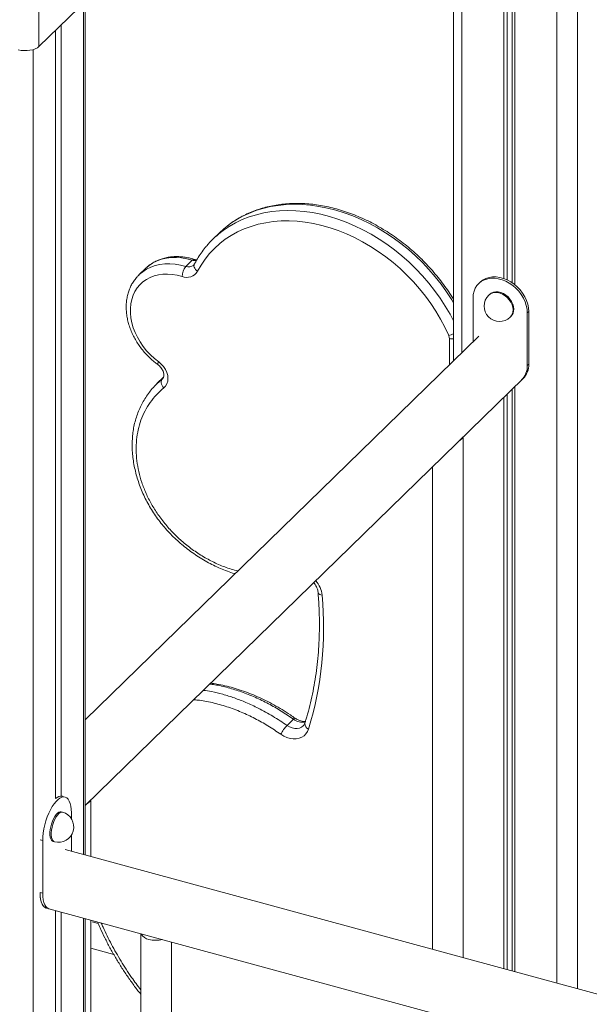
# Model space of a CAD drawing. Units: millimetres. Extents: x -11863 to 17574, y -4057 to 6176.
# Drawn here: x 7759 to 8130, y -1660 to -1017 of the extents above; entities that cross this region are included whole.
import ezdxf

# ---------------------------------------------------------------- set-up
doc = ezdxf.new("R2010")
doc.units = ezdxf.units.MM

msp = doc.modelspace()

# ---------------------------------------------------------------- linework, layer by layer
at = {"color": 7, "linetype": 'Continuous', "lineweight": 15}
for p, q in [((8041.79, -809.51), (8041.79, -1239.73)), ((8074.54, -843.54), (8074.54, -1186.21)), ((8076.7, -845.79), (8076.7, -1187.1)), ((8080, -849.21), (8080, -1189)), ((8081.62, -850.89), (8081.62, -1190.21)), ((7771.54, -1034.86), (7811.21, -996.14)), ((7801.68, -1562.26), (7801.68, -1005.44)), ((7786.06, -1020.69), (7786.06, -1523.83)), ((7782.32, -1024.33), (7782.32, -1525.45)), ((7889.1, -1156.46), (7884.9, -1160.56)), ((7867.26, -1178.34), (7871.46, -1174.24)), ((7840.91, -1179.73), (7836.71, -1183.83)), ((8059.08, -1188.57), (8058.15, -1189.48)), ((8054.43, -1198.99), (8054.43, -1227.4)), ((8065.13, -1196.64), (8064.67, -1197.09)), ((8078.64, -1211.41), (8079.1, -1210.95)), ((8089.81, -1208.6), (8090.74, -1207.69)), ((8089.81, -1242.89), (8089.81, -1208.6)), ((8090.74, -1241.98), (8090.74, -1207.69)), ((8058.15, -1223.77), (7801.68, -1474.09)), ((8089.81, -1242.89), (8090.74, -1241.98)), ((7801.68, -1529.99), (8087.02, -1251.48)), ((7852.63, -1250.61), (7848.43, -1254.71)), ((8086.09, -1252.39), (8087.02, -1251.48)), ((8080, -1258.34), (8080, -1637.9)), ((8081.62, -1256.76), (8081.62, -1638.35)), ((8074.54, -1263.66), (8074.54, -1636.42)), ((8076.7, -1261.55), (8076.7, -1637.01)), ((8048.05, -1629.22), (8048.05, -1289.52)), ((8028.05, -1309.04), (8028.05, -1623.79)), ((7933.24, -1477.73), (7937.44, -1473.63)), ((7788.56, -1524.41), (7786.85, -1523.95)), ((7805.37, -1563.27), (7805.37, -1526.39)), ((7786.82, -1534.3), (7785.94, -1534.06)), ((7792.65, -1538.6), (7792.65, -1534.6)), ((7773.98, -1552.82), (7773.98, -1587.11)), ((7780.69, -1553.36), (7781.58, -1553.6)), ((7792.65, -1559.81), (7792.65, -1549.3)), ((8357.49, -1713.32), (7788.56, -1558.7)), ((7776.36, -1596.83), (8357.49, -1754.77)), ((7776.36, -1596.83), (7778.07, -1597.3)), ((7782.32, -1598.45), (7782.32, -2264.71)), ((7786.06, -1599.47), (7786.06, -2261.06)), ((7801.68, -2244.71), (7801.68, -1603.72)), ((7805.37, -2193.93), (7805.37, -1604.72)), ((7810.06, -1606.87), (7806.27, -1605.84)), ((7837.88, -1613.55), (7837.88, -2281.28)), ((7820.31, -1627.13), (7805.37, -1623.07)), ((7857.88, -2281.28), (7857.88, -1618.99))]:
    msp.add_line(p, q, dxfattribs=at)
at = {"color": 8, "linetype": 'Continuous', "lineweight": 15}
for p, q in [((8047.13, -815.05), (8047.13, -1234.53)), ((8109.04, -879.39), (8109.04, -1645.8)), ((8122.55, -893.43), (8122.55, -1649.47)), ((7771.54, -932.81), (7771.54, -1034.86)), ((7800.52, -1006.57), (7800.52, -1561.95)), ((7767.85, -1036.87), (7767.85, -2278.83)), ((8038.99, -1242.46), (8038.99, -1225.28)), ((7848.43, -1254.84), (7851.95, -1251.58)), ((7851.95, -1251.58), (7852.35, -1251.18)), ((7851.95, -1251.58), (7852.22, -1251.34)), ((7773.98, -1552.82), (7772.27, -1552.36)), ((7773.98, -1587.11), (7772.27, -1586.64)), ((7800.52, -1603.4), (7800.52, -2246.94))]:
    msp.add_line(p, q, dxfattribs=at)
at = {"color": 7, "linetype": 'Continuous', "lineweight": 15, "flags": 128}
for points in [[(7771.54, -1034.86), (7770.46, -1035.7), (7769.08, -1036.42), (7767.46, -1036.98), (7765.65, -1037.37), (7763.73, -1037.58), (7761.77, -1037.58), (7759.84, -1037.39), (7758.03, -1037.01)], [(8038.55, -1223.29), (8036.05, -1217.98), (8033.27, -1212.74), (8030.21, -1207.6), (8026.9, -1202.58), (8023.34, -1197.68), (8019.54, -1192.94), (8015.52, -1188.36), (8011.29, -1183.96), (8006.87, -1179.76), (8002.28, -1175.78), (7997.52, -1172.02), (7992.62, -1168.5), (7987.59, -1165.24), (7982.46, -1162.24), (7977.23, -1159.52), (7971.94, -1157.08), (7966.59, -1154.94), (7961.21, -1153.09), (7955.82, -1151.56), (7950.43, -1150.34), (7945.06, -1149.44), (7939.74, -1148.86), (7934.49, -1148.6), (7929.31, -1148.67), (7924.24, -1149.07), (7919.28, -1149.78), (7914.46, -1150.82), (7909.79, -1152.17), (7905.29, -1153.83), (7900.98, -1155.8), (7896.87, -1158.07), (7892.98, -1160.63), (7889.31, -1163.47), (7885.89, -1166.58), (7882.72, -1169.95), (7879.82, -1173.57), (7877.2, -1177.43), (7874.86, -1181.5)], [(7894.09, -1152.09), (7892.04, -1153.77), (7889.1, -1156.46)], [(7841.04, -1179.6), (7841.04, -1179.6), (7840.91, -1179.73)], [(7864.75, -1184.86), (7861.58, -1184.03), (7858.43, -1183.5), (7855.33, -1183.28), (7852.3, -1183.38), (7849.39, -1183.78), (7846.6, -1184.5), (7843.98, -1185.51), (7841.54, -1186.81), (7839.32, -1188.39), (7837.32, -1190.24), (7835.58, -1192.33), (7834.1, -1194.64), (7832.9, -1197.16), (7831.99, -1199.86), (7831.38, -1202.71), (7831.08, -1205.69), (7831.09, -1208.76), (7831.41, -1211.9), (7832.04, -1215.08), (7832.96, -1218.27), (7834.18, -1221.44), (7835.68, -1224.56), (7837.44, -1227.59), (7839.45, -1230.51), (7841.69, -1233.29), (7844.14, -1235.91), (7846.77, -1238.33), (7849.56, -1240.54)], [(7836.71, -1183.83), (7836.84, -1183.7), (7836.87, -1183.68)], [(8089.81, -1208.6), (8089.64, -1206.22), (8089.15, -1203.8), (8088.34, -1201.37), (8087.23, -1198.99), (8085.84, -1196.7), (8084.19, -1194.55), (8082.32, -1192.56), (8080.26, -1190.78), (8078.04, -1189.25), (8075.72, -1187.99), (8073.33, -1187.02), (8070.91, -1186.36), (8068.52, -1186.03), (8066.19, -1186.03), (8063.98, -1186.36), (8061.92, -1187.02), (8060.04, -1187.98), (8058.4, -1189.25), (8057, -1190.78), (8055.89, -1192.56), (8055.09, -1194.54), (8054.59, -1196.7), (8054.43, -1198.99)], [(8090.74, -1207.69), (8090.58, -1205.31), (8090.08, -1202.89), (8089.28, -1200.46), (8088.16, -1198.08), (8086.77, -1195.79), (8085.12, -1193.64), (8083.25, -1191.65), (8081.19, -1189.87), (8078.97, -1188.34), (8076.65, -1187.08), (8074.26, -1186.11), (8071.84, -1185.45), (8069.45, -1185.12), (8067.13, -1185.12), (8064.91, -1185.45), (8062.85, -1186.11), (8060.98, -1187.07), (8059.33, -1188.34), (8059.08, -1188.57)], [(8080.96, -1206.2), (8080.8, -1204.53), (8080.33, -1202.84), (8079.56, -1201.18), (8078.52, -1199.62), (8077.25, -1198.21), (8075.79, -1197), (8074.2, -1196.03), (8072.54, -1195.35), (8070.86, -1194.97), (8069.23, -1194.91), (8067.7, -1195.17), (8066.33, -1195.74), (8065.17, -1196.61), (8065.13, -1196.64)], [(7849.56, -1240.54), (7851.26, -1241.98), (7852.74, -1243.64), (7853.95, -1245.48), (7854.85, -1247.42), (7855.42, -1249.4), (7855.62, -1251.36), (7855.46, -1253.22), (7854.94, -1254.92), (7854.08, -1256.4), (7852.91, -1257.61)], [(7851.95, -1251.58), (7851.56, -1252.09), (7851.31, -1252.74), (7851.21, -1253.48), (7851.26, -1254.29), (7851.47, -1255.14), (7851.83, -1256), (7852.31, -1256.84), (7852.91, -1257.61)], [(7947.25, -1480.08), (7946.54, -1481.76), (7945.53, -1483.24), (7944.26, -1484.47), (7942.76, -1485.43), (7941.05, -1486.09), (7939.18, -1486.44), (7937.2, -1486.46), (7935.16, -1486.16), (7933.09, -1485.55), (7931.06, -1484.64), (7929.12, -1483.44)], [(7792.65, -1534.6), (7792.56, -1532.35), (7792.3, -1530.31), (7791.88, -1528.53), (7791.29, -1527.02), (7790.55, -1525.83), (7789.69, -1524.96), (7788.7, -1524.45), (7787.61, -1524.3), (7786.44, -1524.51), (7785.21, -1525.07), (7783.95, -1525.99), (7782.68, -1527.23), (7781.42, -1528.78), (7780.19, -1530.61), (7779.02, -1532.68), (7777.93, -1534.96), (7776.94, -1537.4), (7776.07, -1539.96), (7775.34, -1542.59), (7774.75, -1545.24), (7774.33, -1547.86), (7774.07, -1550.4), (7773.98, -1552.82)], [(7785.94, -1534.06), (7785.25, -1534.02), (7784.41, -1534.31), (7783.54, -1534.93), (7782.65, -1535.88), (7781.79, -1537.1), (7780.98, -1538.57), (7780.26, -1540.22), (7779.65, -1541.99), (7779.17, -1543.83), (7778.84, -1545.67), (7778.67, -1547.43), (7778.67, -1549.06), (7778.84, -1550.5), (7779.17, -1551.69), (7779.65, -1552.59), (7780.26, -1553.17), (7780.69, -1553.36)], [(7772.21, -1586.63), (7772.23, -1587.75), (7772.4, -1589.86), (7772.73, -1591.75), (7773.22, -1593.38), (7773.85, -1594.73), (7774.62, -1595.77), (7775.52, -1596.49), (7776.3, -1596.82)], [(7772.21, -1586.63), (7772.3, -1588.88), (7772.56, -1590.92), (7772.98, -1592.7), (7773.57, -1594.21), (7774.31, -1595.4), (7775.17, -1596.26), (7776.16, -1596.78), (7776.3, -1596.82)], [(7773.98, -1587.11), (7774.07, -1589.36), (7774.33, -1591.4), (7774.75, -1593.18), (7775.34, -1594.69), (7776.07, -1595.88), (7776.94, -1596.75), (7777.93, -1597.26), (7778.07, -1597.3)]]:
    msp.add_lwpolyline(points, dxfattribs=at)
at = {"color": 8, "linetype": 'Continuous', "lineweight": 15, "flags": 128}
for points in [[(7889.76, -1156.29), (7891.55, -1154.93), (7895.49, -1152.26), (7899.65, -1149.89), (7904.02, -1147.81), (7908.57, -1146.03), (7913.29, -1144.56), (7918.18, -1143.41), (7923.2, -1142.57), (7928.35, -1142.06), (7933.6, -1141.86), (7938.94, -1141.99), (7944.36, -1142.45), (7949.82, -1143.22), (7955.32, -1144.31), (7960.83, -1145.72), (7966.34, -1147.44), (7971.83, -1149.46), (7977.27, -1151.78), (7982.66, -1154.39), (7987.97, -1157.28), (7993.18, -1160.44), (7998.28, -1163.86), (8003.24, -1167.52), (8008.06, -1171.43), (8012.72, -1175.56), (8017.19, -1179.89), (8021.48, -1184.43), (8025.55, -1189.13), (8029.4, -1194.01), (8033.01, -1199.03), (8036.37, -1204.17), (8039.47, -1209.44), (8041.79, -1213.77)], [(8041.79, -1202.08), (8040.57, -1200.08), (8037.21, -1194.93), (8033.6, -1189.91), (8029.75, -1185.04), (8025.68, -1180.33), (8021.39, -1175.79), (8016.92, -1171.46), (8012.26, -1167.33), (8007.44, -1163.43), (8002.48, -1159.76), (7997.38, -1156.34), (7992.17, -1153.18), (7986.86, -1150.29), (7981.47, -1147.68), (7976.03, -1145.36), (7970.54, -1143.34), (7965.03, -1141.62), (7959.52, -1140.21), (7954.02, -1139.12), (7948.56, -1138.35), (7943.14, -1137.89), (7937.8, -1137.76), (7932.55, -1137.96), (7927.4, -1138.47), (7922.38, -1139.31), (7917.49, -1140.46), (7912.77, -1141.93), (7908.22, -1143.71), (7903.85, -1145.79), (7899.69, -1148.16), (7895.75, -1150.83), (7894.09, -1152.09)], [(7871.46, -1174.24), (7867.98, -1173.33), (7864.52, -1172.73), (7861.11, -1172.47), (7857.78, -1172.53), (7854.56, -1172.92), (7851.47, -1173.64), (7848.55, -1174.68), (7845.83, -1176.03), (7843.31, -1177.67), (7841.04, -1179.6)], [(7836.87, -1183.68), (7839.11, -1181.77), (7841.63, -1180.13), (7844.35, -1178.78), (7847.27, -1177.74), (7850.36, -1177.02), (7853.58, -1176.63), (7856.91, -1176.56), (7860.32, -1176.83), (7863.78, -1177.43), (7867.26, -1178.34)], [(7872.77, -1176.91), (7872.57, -1177.48), (7872.54, -1178.13), (7872.69, -1178.83), (7873.01, -1179.54), (7873.49, -1180.24), (7874.12, -1180.91), (7874.86, -1181.5)], [(8080.5, -1206.65), (8080.34, -1204.99), (8079.86, -1203.3), (8079.09, -1201.64), (8078.05, -1200.07), (8076.78, -1198.66), (8075.33, -1197.45), (8073.74, -1196.49), (8072.07, -1195.8), (8070.39, -1195.42), (8068.76, -1195.36), (8067.23, -1195.62), (8065.86, -1196.2), (8064.7, -1197.06), (8064.67, -1197.09)], [(7953.42, -1390.94), (7953.44, -1391.08), (7953.63, -1391.53), (7954.01, -1391.94), (7954.56, -1392.29), (7955.25, -1392.58), (7956.07, -1392.79)], [(7938.52, -1472.97), (7938.43, -1472.95), (7938.19, -1473.02), (7937.86, -1473.25), (7937.44, -1473.63)], [(7933.24, -1477.73), (7934.83, -1478.68), (7936.5, -1479.34), (7938.18, -1479.7), (7939.8, -1479.74), (7941.32, -1479.46), (7942.68, -1478.86), (7943.81, -1478)], [(7786.82, -1534.3), (7786.14, -1534.26), (7785.3, -1534.55), (7784.42, -1535.17), (7783.53, -1536.12), (7782.67, -1537.34), (7781.87, -1538.81), (7781.14, -1540.46), (7780.53, -1542.23), (7780.05, -1544.07), (7779.72, -1545.91), (7779.55, -1547.67), (7779.55, -1549.3), (7779.72, -1550.74), (7780.05, -1551.93), (7780.53, -1552.83), (7781.14, -1553.41), (7781.58, -1553.6)]]:
    msp.add_lwpolyline(points, dxfattribs=at)
at = {"color": 7, "linetype": 'Continuous', "lineweight": 15}
for centre, radius, start, end in [((7927.95, -1204.66), 61.63, 128.29605, 139.79592), ((7875.54, -1185.27), 10.79, 140.10264, 177.82131), ((7867.86, -1177.3), 8.17, 247.66272, 329.03068), ((8071.65, -1204.25), 10, 134.30503, 314.30503), ((8074.5, -1206.41), 6.47, 315.40118, 1.86457), ((8034.02, -1225.35), 4.97, 0.71757, 24.425), ((8076.72, -1243.25), 13.1, 315.69644, 1.56932), ((8077.63, -1242.33), 13.11, 315.72422, 1.54154), ((8077.65, -1242.34), 13.1, 315.69644, 1.56932), ((8043.06, -1287.09), 5.4, 300.03636, 328.57371), ((7729.51, -1413.99), 227.55, 343.11475, 5.34581), ((7952.07, -1495.65), 25.99, 136.43033, 152.00313), ((7785.97, -1529), 5.13, 80.81194, 135.33076), ((7800.37, -1523.95), 5.4, 300.03636, 328.57371), ((7784.2, -1543.95), 10, 254.79549, 74.79549), ((7844.37, -1610.11), 7.23, 208.85008, 260.80262), ((7847.89, -1599.35), 18.49, 255.35475, 282.79034)]:
    msp.add_arc(centre, radius, start, end, dxfattribs=at)
at = {"color": 8, "linetype": 'Continuous', "lineweight": 15}
for centre, radius, start, end in [((7872.54, -1175.01), 1.33, 80.8064, 144.77284), ((7873.33, -1168.55), 6, 251.77647, 278.46802), ((7869.08, -1173.73), 4.96, 248.46974, 311.83591), ((8074.03, -1206.86), 6.47, 315.40118, 1.86457), ((8035.38, -1208.7), 14.93, 282.25146, 295.43592), ((8041.31, -1216.43), 9.15, 255.31476, 273.00174), ((7851.46, -1242.2), 2.52, 138.81567, 182.21461), ((7939.08, -1394.62), 17.09, 6.1655, 41.28982), ((7943.36, -1465.83), 9.79, 232.79345, 280.41411), ((7948.53, -1476.58), 3.73, 175.84303, 249.88365)]:
    msp.add_arc(centre, radius, start, end, dxfattribs=at)
at = {"color": 7, "linetype": 'Continuous', "lineweight": 15}
for points, knots in [([(8041.79, -1199.94), (8041.25, -1199.04), (8039.72, -1196.51), (8036.96, -1192.46), (8033.53, -1187.79), (8029.89, -1183.26), (8026.05, -1178.88), (8022.03, -1174.66), (8017.84, -1170.61), (8013.49, -1166.75), (8008.99, -1163.08), (8004.36, -1159.61), (7999.61, -1156.37), (7994.75, -1153.35), (7989.8, -1150.56), (7984.77, -1148.02), (7979.67, -1145.73), (7974.53, -1143.7), (7969.36, -1141.94), (7964.16, -1140.44), (7958.96, -1139.22), (7953.78, -1138.28), (7948.62, -1137.63), (7943.51, -1137.26), (7938.46, -1137.17), (7933.48, -1137.38), (7928.6, -1137.87), (7923.81, -1138.64), (7919.15, -1139.7), (7914.63, -1141.03), (7910.25, -1142.64), (7906.04, -1144.52), (7901.99, -1146.66), (7898.15, -1149.07), (7895.58, -1150.85), (7894.35, -1151.88), (7894.27, -1151.94)], [0, 0, 0, 0, 0.016901, 0.047638, 0.078375, 0.109112, 0.139849, 0.170586, 0.201325, 0.232065, 0.262807, 0.293552, 0.3243, 0.355051, 0.385805, 0.416562, 0.447321, 0.478082, 0.508843, 0.539602, 0.570355, 0.6011, 0.631832, 0.662547, 0.69324, 0.723904, 0.754534, 0.785123, 0.815667, 0.846161, 0.876603, 0.906991, 0.937327, 0.967616, 0.997864, 1, 1, 1, 1]), ([(7880.75, -1165.03), (7880.71, -1165.07), (7879.66, -1166.23), (7877.83, -1168.69), (7875.32, -1172.35), (7873.7, -1175.14), (7872.9, -1176.66), (7872.77, -1176.91)], [0, 0, 0, 0, 0.012544, 0.327878, 0.643339, 0.942938, 1, 1, 1, 1]), ([(7872.76, -1173.7), (7872.17, -1173.53), (7870.47, -1173.03), (7867.68, -1172.42), (7864.39, -1171.99), (7861.14, -1171.85), (7857.96, -1172.01), (7854.87, -1172.47), (7851.91, -1173.21), (7849.09, -1174.24), (7846.43, -1175.54), (7843.98, -1177.11), (7842.19, -1178.48), (7841.3, -1179.39), (7841.08, -1179.61)], [0, 0, 0, 0, 0.050982, 0.144422, 0.237837, 0.331055, 0.423972, 0.516481, 0.608484, 0.699916, 0.790759, 0.881054, 0.970902, 1, 1, 1, 1]), ([(7874.43, -1173.99), (7874.41, -1173.99), (7874.1, -1174.01), (7873.52, -1173.91), (7872.95, -1173.75), (7872.76, -1173.7)], [0, 0, 0, 0, 0.035898, 0.691604, 1, 1, 1, 1]), ([(7872.77, -1176.91), (7872.73, -1176.98), (7872.61, -1177.18), (7872.47, -1177.32), (7872.37, -1177.41)], [0, 0, 0, 0, 0.349392, 1, 1, 1, 1]), ([(7836.9, -1183.69), (7836.43, -1184.14), (7835.27, -1185.26), (7833.67, -1187.3), (7832.11, -1189.73), (7830.82, -1192.35), (7829.78, -1195.13), (7829.02, -1198.05), (7828.54, -1201.09), (7828.34, -1204.22), (7828.43, -1207.44), (7828.81, -1210.7), (7829.47, -1213.99), (7830.41, -1217.27), (7831.62, -1220.53), (7833.09, -1223.74), (7834.81, -1226.87), (7836.77, -1229.9), (7838.95, -1232.8), (7841.33, -1235.56), (7843.9, -1238.15), (7846.45, -1240.41), (7848.18, -1241.72), (7848.94, -1242.3)], [0, 0, 0, 0, 0.032638, 0.080124, 0.127618, 0.175219, 0.223008, 0.271045, 0.319357, 0.367945, 0.416786, 0.46584, 0.515063, 0.564407, 0.613835, 0.663314, 0.712822, 0.762344, 0.811874, 0.861413, 0.910962, 0.960528, 1, 1, 1, 1]), ([(7848.94, -1242.3), (7849.13, -1242.44), (7849.69, -1242.87), (7850.56, -1243.71), (7851.46, -1244.85), (7852.17, -1246.06), (7852.66, -1247.26), (7852.92, -1248.39), (7852.98, -1249.38), (7852.87, -1250.2), (7852.63, -1250.82), (7852.41, -1251.15), (7852.25, -1251.3), (7852.22, -1251.33)], [0, 0, 0, 0, 0.047923, 0.148042, 0.24824, 0.348016, 0.447183, 0.54596, 0.645047, 0.746, 0.852117, 0.969902, 1, 1, 1, 1]), ([(7848.42, -1254.84), (7847.86, -1255.38), (7846.32, -1256.87), (7844.06, -1259.54), (7841.63, -1262.82), (7839.47, -1266.29), (7837.58, -1269.92), (7835.97, -1273.69), (7834.63, -1277.6), (7833.59, -1281.6), (7832.86, -1285.68), (7832.4, -1289.84), (7832.22, -1294.11), (7832.32, -1298.48), (7832.71, -1302.93), (7833.38, -1307.42), (7834.33, -1311.93), (7835.55, -1316.43), (7837.04, -1320.89), (7838.78, -1325.3), (7840.78, -1329.62), (7843.01, -1333.84), (7845.46, -1337.93), (7848.13, -1341.89), (7851, -1345.7), (7854.07, -1349.38), (7857.35, -1352.93), (7860.84, -1356.36), (7864.52, -1359.64), (7868.38, -1362.76), (7872.41, -1365.7), (7876.58, -1368.45), (7880.88, -1370.99), (7885.29, -1373.3), (7889.78, -1375.37), (7894.32, -1377.16), (7897.51, -1378.29), (7899.18, -1378.75), (7899.32, -1378.79)], [0, 0, 0, 0, 0.0171176, 0.0469634, 0.0766711, 0.1062203, 0.1355987, 0.1648028, 0.1938379, 0.2227458, 0.250849, 0.2790947, 0.3076037, 0.3363252, 0.3652004, 0.3941653, 0.4231462, 0.4520682, 0.4808765, 0.5095268, 0.5379867, 0.5662379, 0.5942766, 0.6221114, 0.6496298, 0.6772796, 0.7051944, 0.7333948, 0.7618892, 0.7906728, 0.819727, 0.8490206, 0.87851, 0.908142, 0.9378556, 0.9675746, 0.9972199, 1, 1, 1, 1]), ([(7950.64, -1384.59), (7950.79, -1384.77), (7951.32, -1385.38), (7952.02, -1386.54), (7952.74, -1388.01), (7953.2, -1389.44), (7953.37, -1390.4), (7953.41, -1390.87), (7953.42, -1390.93)], [0, 0, 0, 0, 0.088043, 0.312259, 0.535524, 0.757864, 0.970414, 1, 1, 1, 1]), ([(7953.42, -1390.93), (7953.53, -1392.38), (7953.87, -1396.62), (7954.21, -1403.58), (7954.36, -1411.8), (7954.22, -1419.93), (7953.81, -1427.99), (7953.12, -1435.94), (7952.16, -1443.8), (7950.92, -1451.54), (7949.4, -1459.16), (7947.62, -1466.66), (7946.03, -1472.35), (7945.05, -1475.53), (7944.81, -1476.3)], [0, 0, 0, 0, 0.048206, 0.140353, 0.23251, 0.324685, 0.416879, 0.509095, 0.601336, 0.693604, 0.785903, 0.878235, 0.970601, 1, 1, 1, 1]), ([(7938.5, -1473), (7937.46, -1472.27), (7934.68, -1470.31), (7930.04, -1467.39), (7924.66, -1464.25), (7919.32, -1461.44), (7914.01, -1458.94), (7908.72, -1456.74), (7903.42, -1454.81), (7898.1, -1453.15), (7892.78, -1451.78), (7887.91, -1450.75), (7884.83, -1450.32), (7883.5, -1450.13)], [0, 0, 0, 0, 0.06073, 0.163042, 0.26365, 0.362364, 0.45804, 0.552342, 0.646876, 0.741343, 0.835463, 0.929014, 1, 1, 1, 1]), ([(7945.19, -1475.07), (7945.11, -1475.08), (7944.67, -1475.15), (7943.68, -1475.09), (7942.27, -1474.82), (7940.8, -1474.29), (7939.54, -1473.65), (7938.79, -1473.15), (7938.52, -1472.97)], [0, 0, 0, 0, 0.044237, 0.260349, 0.469243, 0.675286, 0.880631, 1, 1, 1, 1]), ([(7944.81, -1476.3), (7944.76, -1476.44), (7944.59, -1476.92), (7944.28, -1477.5), (7943.93, -1477.85), (7943.78, -1477.98)], [0, 0, 0, 0, 0.198169, 0.672419, 1, 1, 1, 1]), ([(7809.63, -1605.87), (7810.18, -1607.17), (7811.68, -1610.65), (7814.39, -1616.25), (7817.73, -1622.67), (7821.31, -1628.98), (7825.1, -1635.17), (7829.11, -1641.24), (7833.33, -1647.15), (7836.26, -1651.08), (7837.83, -1653.01), (7837.88, -1653.06)], [0, 0, 0, 0, 0.078386, 0.210898, 0.343134, 0.474973, 0.606308, 0.737047, 0.867111, 0.996443, 1, 1, 1, 1])]:
    msp.add_open_spline(points, degree=3, knots=knots, dxfattribs=at)
at = {"color": 8, "linetype": 'Continuous', "lineweight": 15}
for points, knots in [([(7852.91, -1257.61), (7851.27, -1259.05), (7848.02, -1261.89), (7843.95, -1266.96), (7840.55, -1272.51), (7837.93, -1278.48), (7836.1, -1284.8), (7835.03, -1291.37), (7834.73, -1298.17), (7835.21, -1305.13), (7836.44, -1312.15), (7838.44, -1319.26), (7841.22, -1326.35), (7844.74, -1333.33), (7849.01, -1340.19), (7854.05, -1346.82), (7859.78, -1353.1), (7866.18, -1358.96), (7873.18, -1364.27), (7880.7, -1368.95), (7888.58, -1372.83), (7895.46, -1375.53), (7899.71, -1376.58), (7901.21, -1376.95)], [0, 0, 0, 0, 0.049779, 0.098626, 0.147606, 0.196442, 0.243046, 0.289779, 0.336372, 0.382061, 0.427885, 0.473565, 0.5201, 0.566788, 0.613322, 0.66231, 0.711477, 0.760474, 0.812501, 0.864724, 0.916768, 0.970612, 1, 1, 1, 1]), ([(7937.44, -1473.63), (7934.76, -1471.83), (7929.42, -1468.22), (7921.02, -1463.45), (7912.39, -1459.25), (7903.59, -1455.71), (7894.79, -1453.01), (7887.86, -1451.33), (7883.92, -1450.87), (7882.86, -1450.75)], [0, 0, 0, 0, 0.155273, 0.310533, 0.469993, 0.629437, 0.785987, 0.942523, 1, 1, 1, 1]), ([(7878.7, -1454.81), (7880.46, -1455.07), (7884.66, -1455.68), (7891.42, -1457.35), (7898.92, -1459.69), (7906.65, -1462.7), (7915.04, -1466.62), (7924.05, -1471.57), (7930.17, -1475.67), (7933.24, -1477.73)], [0, 0, 0, 0, 0.095252, 0.227264, 0.362601, 0.497947, 0.645142, 0.821851, 1, 1, 1, 1]), ([(7929.12, -1483.44), (7926.35, -1481.59), (7920.82, -1477.87), (7912.2, -1473.06), (7903.24, -1468.81), (7893.96, -1465.3), (7884.46, -1462.72), (7877.2, -1461.26), (7873.23, -1461.06), (7872.34, -1461.02)], [0, 0, 0, 0, 0.154259, 0.308774, 0.46297, 0.626226, 0.789887, 0.953062, 1, 1, 1, 1]), ([(7812.17, -1606.57), (7812.55, -1607.5), (7814.48, -1612.2), (7818.72, -1620.54), (7824.87, -1631.46), (7831.28, -1641.37), (7835.85, -1647.47), (7837.88, -1650.17)], [0, 0, 0, 0, 0.06125, 0.308964, 0.55664, 0.803598, 1, 1, 1, 1])]:
    msp.add_open_spline(points, degree=3, knots=knots, dxfattribs=at)

doc.saveas('drawing.dxf')
